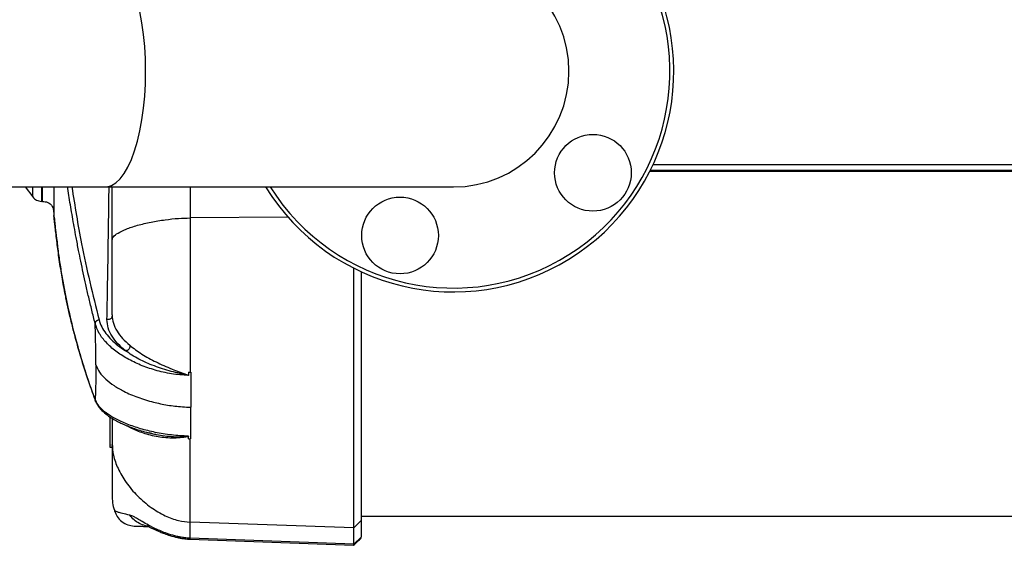
# Model space of a CAD drawing. Units: millimetres. Extents: x -2850 to 2930, y -1212 to 1255.
# Drawn here: x -72 to 171, y -324 to -195 of the extents above; entities that cross this region are included whole.
import ezdxf

# ---------------------------------------------------------------- set-up
doc = ezdxf.new("R2010")
doc.units = ezdxf.units.MM
doc.header["$MEASUREMENT"] = 0
doc.layers.add('LG_PROD', color=7, linetype='Continuous', lineweight=0)

msp = doc.modelspace()

# ---------------------------------------------------------------- linework, layer by layer
at = {"layer": 'LG_PROD', "color": 40, "lineweight": 25, "true_color": 0xffbf00}
for p, q in [((83.51, -231.84), (192.09, -231.84)), ((83.61, -231.63), (192.22, -231.63)), ((84.3, -230.22), (193.03, -230.22)), ((-465.38, -235.76), (-50.51, -235.76)), ((-70.19, -235.76), (-68.27, -238.21)), ((-50.51, -235.76), (35.15, -235.76)), ((-48.77, -248.76), (-48.77, -235.76)), ((-29.57, -235.76), (-29.57, -243.36)), ((-66.17, -239.28), (-65.84, -239.3)), ((-63.13, -242.02), (-63.1, -242.8)), ((-5.56, -243.14), (-29.57, -243.36)), ((10.64, -319.52), (10.64, -255.69)), ((12.52, -256.6), (12.52, -317.76)), ((-29.96, -281.3), (-29.57, -281.31)), ((-49.37, -292.23), (-49.37, -299.25)), ((-44.44, -294.83), (-45.04, -294.46)), ((-39.29, -296.28), (-39.51, -296.21)), ((-29.96, -297.68), (-29.96, -297.02)), ((-49.37, -299.25), (-49.37, -299.73)), ((-49.37, -299.73), (-48.99, -299.73)), ((-48.99, -299.14), (-48.99, -299.25)), ((-48.99, -299.73), (-48.77, -299.51)), ((12.52, -316.7), (242.47, -316.7)), ((10.64, -319.52), (-29.57, -318.16)), ((-29.57, -322.09), (-29.57, -318.16)), ((12.52, -317.76), (10.64, -319.52)), ((10.64, -323.58), (10.64, -319.52)), ((12.52, -317.76), (12.52, -321.8)), ((12.52, -321.8), (10.64, -323.58)), ((-29.59, -322.33), (10.63, -323.81)), ((-29.58, -322.23), (-29.57, -322.09)), ((10.64, -323.58), (-29.57, -322.09)), ((10.63, -323.71), (10.64, -323.58))]:
    msp.add_line(p, q, dxfattribs=at)
for points in [[(-40.52, -207.33), (-40.58, -204.26), (-40.76, -201.22), (-41.05, -198.25), (-41.45, -195.39), (-41.95, -192.67), (-42.56, -190.13), (-43.26, -187.78), (-44.04, -185.66), (-44.9, -183.8), (-45.83, -182.21), (-46.81, -180.92), (-47.83, -179.94), (-48.89, -179.28), (-49.96, -178.94), (-50.51, -178.9)], [(-50.51, -235.76), (-49.96, -235.72), (-48.89, -235.38), (-47.83, -234.72), (-46.81, -233.74), (-45.83, -232.45), (-44.9, -230.86), (-44.04, -229), (-43.26, -226.88), (-42.56, -224.53), (-41.95, -221.99), (-41.45, -219.27), (-41.05, -216.41), (-40.76, -213.44), (-40.58, -210.4), (-40.52, -207.33)]]:
    msp.add_lwpolyline(points, dxfattribs=at)
for centre in [(69.48, -232.27), (22.04, -247.68)]:
    msp.add_circle(centre, 9.43, dxfattribs=at)
for points, knots in [([(-11.02, -235.76), (4.68, -261.25), (38.08, -269.2), (63.58, -253.49), (89.07, -237.79), (97.02, -204.4), (81.31, -178.9), (71.45, -162.87), (53.97, -153.11), (35.15, -153.11)], [0, 0, 0, 0, 1, 1, 1, 2, 2, 2, 3, 3, 3, 3]), ([(-9.9, -235.76), (5.8, -260.64), (38.69, -268.08), (63.58, -252.38), (88.46, -236.68), (95.9, -203.78), (80.2, -178.9), (70.45, -163.44), (53.44, -154.06), (35.15, -154.06)], [0, 0, 0, 0, 1, 1, 1, 2, 2, 2, 3, 3, 3, 3]), ([(-68.28, -238.2), (-68.28, -238.1), (-68.28, -238), (-68.28, -237.74), (-68.28, -237.48), (-68.28, -237.06), (-68.28, -236.36), (-68.28, -236.17), (-68.28, -235.96), (-68.28, -235.76)], [0, 0, 0, 0, 1, 1, 1, 2, 2, 2, 3, 3, 3, 3]), ([(-66.15, -235.76), (-66.15, -236.33), (-66.15, -236.91), (-66.15, -237.38), (-66.15, -238.06), (-66.15, -238.52), (-66.15, -238.81), (-66.15, -239.09), (-66.15, -239.19), (-66.15, -239.29)], [0, 0, 0, 0, 1, 1, 1, 2, 2, 2, 3, 3, 3, 3]), ([(-65.86, -239.3), (-65.86, -239.2), (-65.86, -239.1), (-65.86, -238.82), (-65.86, -238.53), (-65.86, -238.07), (-65.86, -237.39), (-65.86, -236.91), (-65.86, -236.34), (-65.86, -235.76)], [0, 0, 0, 0, 1, 1, 1, 2, 2, 2, 3, 3, 3, 3]), ([(-63.13, -235.76), (-63.13, -236.33), (-63.13, -236.91), (-63.13, -237.42), (-63.13, -238.48), (-63.13, -239.28), (-63.13, -239.95), (-63.13, -240.62), (-63.13, -241.17), (-63.13, -241.5), (-63.13, -241.82), (-63.13, -241.92), (-63.13, -242.02)], [0, 0, 0, 0, 1, 1, 1, 2, 2, 2, 3, 3, 3, 4, 4, 4, 4]), ([(-52.95, -269.34), (-53.22, -268.24), (-53.5, -267.13), (-53.77, -266.02), (-54.03, -264.96), (-54.28, -263.89), (-54.53, -262.83), (-54.77, -261.81), (-55, -260.79), (-55.23, -259.76), (-55.45, -258.79), (-55.66, -257.81), (-55.87, -256.83), (-56.08, -255.9), (-56.27, -254.96), (-56.46, -254.03), (-56.65, -253.13), (-56.83, -252.24), (-57.01, -251.35), (-57.22, -250.28), (-57.42, -249.22), (-57.62, -248.15), (-57.78, -247.29), (-57.94, -246.43), (-58.1, -245.57), (-58.25, -244.74), (-58.39, -243.91), (-58.53, -243.09), (-58.67, -242.29), (-58.81, -241.49), (-58.94, -240.69), (-59.07, -239.92), (-59.19, -239.15), (-59.31, -238.38), (-59.43, -237.64), (-59.54, -236.91), (-59.65, -236.17), (-59.67, -236.03), (-59.69, -235.89), (-59.71, -235.76)], [0, 0, 0, 0, 1, 1, 1, 2, 2, 2, 3, 3, 3, 4, 4, 4, 5, 5, 5, 6, 6, 6, 7, 7, 7, 8, 8, 8, 9, 9, 9, 10, 10, 10, 11, 11, 11, 12, 12, 12, 13, 13, 13, 13]), ([(-58.68, -235.76), (-57.94, -240.42), (-57.19, -245.08), (-56.28, -249.74), (-55.05, -255.98), (-53.52, -262.2), (-51.99, -268.43)], [0, 0, 0, 0, 1, 1, 1, 2, 2, 2, 2]), ([(-50.03, -268.3), (-49.98, -265.65), (-49.93, -263), (-49.89, -260.3), (-49.84, -257.6), (-49.79, -254.85), (-49.75, -252.06), (-49.66, -246.72), (-49.59, -241.24), (-49.52, -235.76)], [0, 0, 0, 0, 1, 1, 1, 2, 2, 2, 3, 3, 3, 3]), ([(-68.29, -238.19), (-68.15, -238.35), (-68.01, -238.51), (-67.85, -238.65), (-67.7, -238.78), (-67.53, -238.89), (-67.35, -238.99), (-67.17, -239.08), (-66.98, -239.15), (-66.78, -239.2), (-66.58, -239.25), (-66.36, -239.27), (-66.15, -239.29)], [0, 0, 0, 0, 1, 1, 1, 2, 2, 2, 3, 3, 3, 4, 4, 4, 4]), ([(-65.86, -239.3), (-65.41, -239.34), (-64.97, -239.39), (-64.57, -239.55), (-64.36, -239.64), (-64.17, -239.75), (-64, -239.89), (-63.79, -240.07), (-63.61, -240.29), (-63.48, -240.53), (-63.38, -240.72), (-63.3, -240.92), (-63.25, -241.13), (-63.18, -241.42), (-63.15, -241.72), (-63.13, -242.02)], [0, 0, 0, 0, 1, 1, 1, 2, 2, 2, 3, 3, 3, 4, 4, 4, 5, 5, 5, 5]), ([(-52.95, -288), (-53.22, -287.25), (-53.5, -286.49), (-53.77, -285.73), (-54.03, -285.01), (-54.28, -284.28), (-54.53, -283.55), (-54.77, -282.85), (-55, -282.15), (-55.23, -281.44), (-55.45, -280.77), (-55.66, -280.1), (-55.87, -279.43), (-56.08, -278.78), (-56.27, -278.14), (-56.46, -277.5), (-56.65, -276.88), (-56.83, -276.27), (-57.01, -275.65), (-57.22, -274.92), (-57.42, -274.19), (-57.62, -273.46), (-57.78, -272.87), (-57.94, -272.28), (-58.1, -271.69), (-58.25, -271.12), (-58.39, -270.55), (-58.53, -269.98), (-58.67, -269.43), (-58.81, -268.88), (-58.94, -268.33), (-59.07, -267.8), (-59.19, -267.27), (-59.31, -266.74), (-59.43, -266.23), (-59.54, -265.73), (-59.65, -265.22), (-59.76, -264.73), (-59.87, -264.24), (-59.97, -263.75), (-60.07, -263.28), (-60.16, -262.82), (-60.26, -262.35), (-60.41, -261.59), (-60.56, -260.83), (-60.7, -260.07), (-60.83, -259.35), (-60.96, -258.63), (-61.09, -257.92), (-61.2, -257.25), (-61.31, -256.57), (-61.42, -255.9), (-61.54, -255.13), (-61.66, -254.36), (-61.77, -253.59), (-61.88, -252.87), (-61.97, -252.16), (-62.07, -251.44), (-62.16, -250.77), (-62.24, -250.1), (-62.32, -249.45), (-62.4, -248.72), (-62.48, -248.03), (-62.56, -247.4), (-62.63, -246.79), (-62.69, -246.25), (-62.75, -245.76), (-62.81, -245.28), (-62.86, -244.85), (-62.9, -244.49), (-62.96, -243.94), (-63.01, -243.53), (-63.05, -243.23), (-63.08, -242.93), (-63.11, -242.74), (-63.1, -242.8), (-63.1, -242.8), (-63.1, -242.8), (-63.1, -242.8)], [0, 0, 0, 0, 1, 1, 1, 2, 2, 2, 3, 3, 3, 4, 4, 4, 5, 5, 5, 6, 6, 6, 7, 7, 7, 8, 8, 8, 9, 9, 9, 10, 10, 10, 11, 11, 11, 12, 12, 12, 13, 13, 13, 14, 14, 14, 15, 15, 15, 16, 16, 16, 17, 17, 17, 18, 18, 18, 19, 19, 19, 20, 20, 20, 21, 21, 21, 22, 22, 22, 23, 23, 23, 24, 24, 24, 25, 25, 25, 26, 26, 26, 26]), ([(-63.1, -242.8), (-63.09, -242.92), (-63.08, -243.05), (-63.05, -243.16), (-63.02, -243.28), (-62.98, -243.39), (-62.94, -243.5)], [0, 0, 0, 0, 1, 1, 1, 2, 2, 2, 2]), ([(-62.96, -243.5), (-62.96, -243.5), (-62.97, -243.5), (-62.97, -243.54), (-62.97, -243.59), (-62.97, -243.7), (-62.95, -243.84), (-62.94, -243.96), (-62.93, -244.1), (-62.91, -244.27), (-62.9, -244.39), (-62.88, -244.54), (-62.86, -244.7), (-62.84, -244.85), (-62.82, -245.01), (-62.8, -245.19), (-62.78, -245.36), (-62.76, -245.55), (-62.74, -245.75), (-62.65, -246.49), (-62.54, -247.39), (-62.42, -248.44), (-62.29, -249.49), (-62.15, -250.7), (-62, -251.89), (-61.84, -253.07), (-61.67, -254.23), (-61.49, -255.4), (-61.31, -256.57), (-61.11, -257.74), (-60.91, -258.91), (-60.7, -260.09), (-60.48, -261.25), (-60.24, -262.42), (-59.37, -266.78), (-58.32, -271.14), (-57.08, -275.48), (-56.81, -276.44), (-56.53, -277.39), (-56.24, -278.35), (-55.97, -279.22), (-55.7, -280.1), (-55.42, -280.97), (-55.3, -281.36), (-55.17, -281.74), (-55.05, -282.13), (-54.87, -282.68), (-54.69, -283.22), (-54.5, -283.77), (-54.26, -284.48), (-54.02, -285.19), (-53.77, -285.89), (-53.46, -286.76), (-53.14, -287.63), (-52.82, -288.5)], [0, 0, 0, 0, 1, 1, 1, 2, 2, 2, 3, 3, 3, 4, 4, 4, 5, 5, 5, 6, 6, 6, 7, 7, 7, 8, 8, 8, 9, 9, 9, 10, 10, 10, 11, 11, 11, 12, 12, 12, 13, 13, 13, 14, 14, 14, 15, 15, 15, 16, 16, 16, 17, 17, 17, 18, 18, 18, 18]), ([(-48.77, -248.76), (-48.7, -248.5), (-48.62, -248.24), (-48.43, -247.98), (-48.2, -247.67), (-47.8, -247.37), (-47.32, -247.08), (-46.76, -246.74), (-46.09, -246.42), (-45.32, -246.11), (-44.49, -245.78), (-43.55, -245.47), (-42.53, -245.18), (-41.5, -244.89), (-40.39, -244.63), (-39.2, -244.39), (-38.1, -244.17), (-36.93, -243.98), (-35.71, -243.82), (-34.65, -243.67), (-33.55, -243.55), (-32.42, -243.48), (-31.48, -243.42), (-30.53, -243.39), (-29.57, -243.36)], [0, 0, 0, 0, 1, 1, 1, 2, 2, 2, 3, 3, 3, 4, 4, 4, 5, 5, 5, 6, 6, 6, 7, 7, 7, 8, 8, 8, 8]), ([(-29.57, -243.36), (-29.57, -245.45), (-29.57, -247.53), (-29.57, -249.64), (-29.57, -251.76), (-29.57, -253.9), (-29.57, -256.04), (-29.57, -258.18), (-29.57, -260.33), (-29.57, -262.48), (-29.57, -264.62), (-29.57, -266.76), (-29.57, -268.88), (-29.57, -271.01), (-29.57, -273.12), (-29.57, -275.19), (-29.57, -277.26), (-29.57, -279.28), (-29.57, -281.31)], [0, 0, 0, 0, 1, 1, 1, 2, 2, 2, 3, 3, 3, 4, 4, 4, 5, 5, 5, 6, 6, 6, 6]), ([(-48.77, -267.2), (-48.77, -265.78), (-48.77, -264.37), (-48.77, -262.94), (-48.77, -261.51), (-48.77, -260.08), (-48.77, -258.64), (-48.77, -256.97), (-48.77, -255.3), (-48.77, -253.65), (-48.77, -252), (-48.77, -250.38), (-48.77, -248.76)], [0, 0, 0, 0, 1, 1, 1, 2, 2, 2, 3, 3, 3, 4, 4, 4, 4]), ([(-51.99, -268.43), (-52.13, -268.46), (-52.27, -268.49), (-52.4, -268.54), (-52.46, -268.57), (-52.51, -268.6), (-52.56, -268.63), (-52.61, -268.66), (-52.65, -268.69), (-52.7, -268.73), (-52.74, -268.77), (-52.77, -268.81), (-52.8, -268.86), (-52.83, -268.9), (-52.86, -268.95), (-52.88, -269), (-52.92, -269.11), (-52.94, -269.23), (-52.95, -269.34)], [0, 0, 0, 0, 1, 1, 1, 2, 2, 2, 3, 3, 3, 4, 4, 4, 5, 5, 5, 6, 6, 6, 6]), ([(-51.99, -268.43), (-51.79, -269), (-51.6, -269.57), (-51.32, -270.12), (-51.05, -270.67), (-50.7, -271.21), (-50.31, -271.73), (-49.91, -272.26), (-49.46, -272.77), (-48.97, -273.27), (-48.48, -273.77), (-47.94, -274.25), (-47.36, -274.71), (-46.77, -275.16), (-46.13, -275.59), (-45.49, -276.03)], [0, 0, 0, 0, 1, 1, 1, 2, 2, 2, 3, 3, 3, 4, 4, 4, 5, 5, 5, 5]), ([(-48.77, -267.2), (-48.77, -267.37), (-48.77, -267.54), (-48.81, -267.71), (-48.83, -267.79), (-48.86, -267.87), (-48.9, -267.94), (-48.94, -268), (-48.98, -268.07), (-49.04, -268.12), (-49.1, -268.17), (-49.17, -268.21), (-49.25, -268.24), (-49.33, -268.27), (-49.41, -268.29), (-49.5, -268.3), (-49.67, -268.33), (-49.85, -268.32), (-50.03, -268.3)], [0, 0, 0, 0, 1, 1, 1, 2, 2, 2, 3, 3, 3, 4, 4, 4, 5, 5, 5, 6, 6, 6, 6]), ([(-45.49, -276.03), (-46.14, -275.46), (-46.78, -274.89), (-47.34, -274.29), (-47.9, -273.69), (-48.37, -273.06), (-48.78, -272.42), (-49.18, -271.77), (-49.52, -271.1), (-49.72, -270.41), (-49.91, -269.72), (-49.97, -269.01), (-50.03, -268.3)], [0, 0, 0, 0, 1, 1, 1, 2, 2, 2, 3, 3, 3, 4, 4, 4, 4]), ([(-48.77, -267.2), (-48.7, -267.89), (-48.64, -268.57), (-48.45, -269.24), (-48.26, -269.91), (-47.94, -270.55), (-47.56, -271.17), (-47.17, -271.8), (-46.72, -272.41), (-46.2, -272.99), (-45.67, -273.57), (-45.05, -274.12), (-44.44, -274.67)], [0, 0, 0, 0, 1, 1, 1, 2, 2, 2, 3, 3, 3, 4, 4, 4, 4]), ([(-52.76, -279.48), (-52.77, -278.41), (-52.77, -277.33), (-52.78, -276.23), (-52.8, -275.12), (-52.82, -273.99), (-52.85, -272.83), (-52.87, -271.68), (-52.91, -270.51), (-52.95, -269.34)], [0, 0, 0, 0, 1, 1, 1, 2, 2, 2, 3, 3, 3, 3]), ([(-29.96, -282.08), (-31.38, -281.98), (-32.79, -281.87), (-34.17, -281.67), (-35.54, -281.46), (-36.87, -281.14), (-38.15, -280.77), (-39.42, -280.41), (-40.63, -279.99), (-41.78, -279.52), (-42.94, -279.04), (-44.02, -278.51), (-45.04, -277.94), (-46.06, -277.37), (-47.01, -276.75), (-47.87, -276.1), (-48.73, -275.44), (-49.51, -274.74), (-50.19, -274.02), (-50.88, -273.3), (-51.48, -272.54), (-51.92, -271.76), (-52.37, -270.97), (-52.66, -270.16), (-52.95, -269.34)], [0, 0, 0, 0, 1, 1, 1, 2, 2, 2, 3, 3, 3, 4, 4, 4, 5, 5, 5, 6, 6, 6, 7, 7, 7, 8, 8, 8, 8]), ([(-44.44, -274.67), (-44.43, -274.83), (-44.42, -275), (-44.44, -275.16), (-44.45, -275.24), (-44.47, -275.32), (-44.5, -275.4), (-44.53, -275.48), (-44.57, -275.55), (-44.62, -275.61), (-44.67, -275.68), (-44.73, -275.74), (-44.8, -275.78), (-44.87, -275.83), (-44.94, -275.87), (-45.02, -275.91), (-45.17, -275.97), (-45.33, -276), (-45.49, -276.03)], [0, 0, 0, 0, 1, 1, 1, 2, 2, 2, 3, 3, 3, 4, 4, 4, 5, 5, 5, 6, 6, 6, 6]), ([(-29.97, -282.08), (-29.97, -282.08), (-29.97, -282.08), (-29.97, -282.08), (-29.97, -282.08), (-29.97, -282.08), (-29.97, -282.08), (-29.97, -282.08), (-29.97, -282.08), (-29.98, -282.07), (-29.98, -282.07), (-29.98, -282.07), (-29.99, -282.07), (-30, -282.06), (-30.01, -282.06), (-30.02, -282.06), (-30.04, -282.05), (-30.06, -282.04), (-30.08, -282.04), (-30.13, -282.03), (-30.17, -282.02), (-30.22, -282.01), (-30.31, -281.99), (-30.4, -281.97), (-30.49, -281.95), (-30.67, -281.91), (-30.85, -281.87), (-31.02, -281.83), (-31.38, -281.75), (-31.74, -281.68), (-32.1, -281.59), (-32.82, -281.43), (-33.53, -281.26), (-34.23, -281.07), (-35.67, -280.68), (-37.05, -280.25), (-38.38, -279.75), (-39.73, -279.25), (-41.02, -278.69), (-42.18, -278.06), (-43.37, -277.43), (-44.43, -276.73), (-45.49, -276.03)], [0, 0, 0, 0, 1, 1, 1, 2, 2, 2, 3, 3, 3, 4, 4, 4, 5, 5, 5, 6, 6, 6, 7, 7, 7, 8, 8, 8, 9, 9, 9, 10, 10, 10, 11, 11, 11, 12, 12, 12, 13, 13, 13, 14, 14, 14, 14]), ([(-44.44, -274.67), (-43.48, -275.4), (-42.53, -276.12), (-41.46, -276.81), (-40.39, -277.5), (-39.2, -278.14), (-37.95, -278.76), (-36.71, -279.37), (-35.41, -279.95), (-34.04, -280.5), (-32.88, -280.97), (-31.67, -281.42), (-30.46, -281.86), (-30.36, -281.89), (-30.27, -281.92), (-30.18, -281.96), (-30.15, -281.97), (-30.11, -281.99), (-30.07, -282.01), (-30.04, -282.02), (-30, -282.03), (-29.98, -282.06), (-29.97, -282.06), (-29.97, -282.06), (-29.97, -282.07), (-29.96, -282.07), (-29.96, -282.07), (-29.96, -282.08), (-29.96, -282.08), (-29.96, -282.08), (-29.96, -282.08)], [0, 0, 0, 0, 1, 1, 1, 2, 2, 2, 3, 3, 3, 4, 4, 4, 5, 5, 5, 6, 6, 6, 7, 7, 7, 8, 8, 8, 9, 9, 9, 10, 10, 10, 10]), ([(-52.76, -279.48), (-52.77, -280.52), (-52.77, -281.56), (-52.78, -282.56), (-52.8, -283.55), (-52.82, -284.51), (-52.85, -285.41), (-52.87, -286.31), (-52.91, -287.15), (-52.95, -288)], [0, 0, 0, 0, 1, 1, 1, 2, 2, 2, 3, 3, 3, 3]), ([(-52.76, -279.48), (-52.5, -280.09), (-52.24, -280.71), (-51.84, -281.3), (-51.44, -281.89), (-50.91, -282.46), (-50.3, -283.01), (-49.7, -283.55), (-49.03, -284.08), (-48.29, -284.57), (-47.54, -285.07), (-46.73, -285.54), (-45.86, -285.98), (-44.8, -286.51), (-43.66, -287.01), (-42.45, -287.45), (-41.24, -287.9), (-39.95, -288.29), (-38.61, -288.63), (-37.49, -288.91), (-36.33, -289.15), (-35.14, -289.35), (-33.95, -289.55), (-32.72, -289.7), (-31.48, -289.78), (-30.79, -289.83), (-30.09, -289.85), (-29.39, -289.88)], [0, 0, 0, 0, 1, 1, 1, 2, 2, 2, 3, 3, 3, 4, 4, 4, 5, 5, 5, 6, 6, 6, 7, 7, 7, 8, 8, 8, 9, 9, 9, 9]), ([(-29.96, -281.3), (-29.96, -281.43), (-29.96, -281.56), (-29.96, -281.69), (-29.96, -281.82), (-29.96, -281.95), (-29.96, -282.08)], [0, 0, 0, 0, 1, 1, 1, 2, 2, 2, 2]), ([(-29.44, -281.31), (-29.42, -282.79), (-29.41, -284.26), (-29.4, -285.69), (-29.39, -287.11), (-29.39, -288.49), (-29.39, -289.88)], [0, 0, 0, 0, 1, 1, 1, 2, 2, 2, 2]), ([(-29.96, -297.02), (-31.38, -296.94), (-32.79, -296.85), (-34.17, -296.7), (-35.54, -296.55), (-36.87, -296.32), (-38.15, -296.06), (-39.42, -295.8), (-40.63, -295.5), (-41.78, -295.17), (-42.94, -294.83), (-44.02, -294.46), (-45.04, -294.06), (-46.06, -293.65), (-47.01, -293.22), (-47.87, -292.76), (-48.73, -292.3), (-49.51, -291.81), (-50.19, -291.3), (-50.88, -290.79), (-51.48, -290.26), (-51.92, -289.71), (-52.37, -289.15), (-52.66, -288.58), (-52.95, -288)], [0, 0, 0, 0, 1, 1, 1, 2, 2, 2, 3, 3, 3, 4, 4, 4, 5, 5, 5, 6, 6, 6, 7, 7, 7, 8, 8, 8, 8]), ([(-52.82, -288.5), (-52.84, -288.46), (-52.86, -288.42), (-52.88, -288.38), (-52.93, -288.26), (-52.94, -288.13), (-52.95, -288)], [0, 0, 0, 0, 1, 1, 1, 2, 2, 2, 2]), ([(-52.82, -288.5), (-52.55, -289.02), (-52.28, -289.53), (-51.89, -290.03), (-51.56, -290.46), (-51.13, -290.88), (-50.65, -291.28), (-50.24, -291.63), (-49.79, -291.97), (-49.29, -292.3), (-48.89, -292.57), (-48.45, -292.83), (-47.99, -293.09), (-47.62, -293.29), (-47.24, -293.49), (-46.85, -293.68), (-46.52, -293.84), (-46.18, -294), (-45.83, -294.15), (-45.13, -294.46), (-44.39, -294.74), (-43.62, -295.02), (-42.59, -295.38), (-41.49, -295.71), (-40.35, -296.01), (-39.67, -296.19), (-38.97, -296.37), (-38.23, -296.51), (-38.14, -296.52), (-38.04, -296.54), (-37.95, -296.56)], [0, 0, 0, 0, 1, 1, 1, 2, 2, 2, 3, 3, 3, 4, 4, 4, 5, 5, 5, 6, 6, 6, 7, 7, 7, 8, 8, 8, 9, 9, 9, 10, 10, 10, 10]), ([(-29.44, -297.69), (-29.42, -296.44), (-29.41, -295.18), (-29.4, -293.88), (-29.39, -292.58), (-29.39, -291.23), (-29.39, -289.88)], [0, 0, 0, 0, 1, 1, 1, 2, 2, 2, 2]), ([(-48.77, -292.62), (-48.77, -292.75), (-48.77, -292.88), (-48.77, -293), (-48.77, -293.86), (-48.77, -294.58), (-48.77, -295.25), (-48.77, -296.03), (-48.77, -296.76), (-48.77, -297.36), (-48.77, -297.96), (-48.77, -298.42), (-48.77, -298.89)], [0, 0, 0, 0, 1, 1, 1, 2, 2, 2, 3, 3, 3, 4, 4, 4, 4]), ([(-29.96, -297.02), (-29.96, -297.02), (-29.96, -297.02), (-29.96, -297.03), (-29.96, -297.03), (-29.96, -297.03), (-29.97, -297.03), (-29.97, -297.04), (-29.97, -297.04), (-29.98, -297.04), (-29.99, -297.05), (-30, -297.05), (-30.01, -297.06), (-30.03, -297.06), (-30.05, -297.07), (-30.07, -297.08), (-30.11, -297.09), (-30.15, -297.1), (-30.2, -297.11), (-30.28, -297.13), (-30.37, -297.15), (-30.46, -297.17), (-30.63, -297.2), (-30.8, -297.23), (-30.97, -297.26), (-31.32, -297.32), (-31.66, -297.36), (-32, -297.39), (-32.69, -297.46), (-33.37, -297.48), (-34.04, -297.47), (-35.41, -297.46), (-36.71, -297.31), (-37.95, -297.07), (-39.2, -296.84), (-40.39, -296.52), (-41.46, -296.13), (-42.53, -295.74), (-43.48, -295.29), (-44.44, -294.83)], [0, 0, 0, 0, 1, 1, 1, 2, 2, 2, 3, 3, 3, 4, 4, 4, 5, 5, 5, 6, 6, 6, 7, 7, 7, 8, 8, 8, 9, 9, 9, 10, 10, 10, 11, 11, 11, 12, 12, 12, 13, 13, 13, 13]), ([(-39.79, -296.1), (-39.33, -296.23), (-38.86, -296.36), (-38.38, -296.48), (-37.1, -296.78), (-35.68, -296.97), (-34.23, -297.08), (-33.45, -297.13), (-32.67, -297.17), (-31.88, -297.16), (-31.53, -297.15), (-31.18, -297.14), (-30.84, -297.12), (-30.56, -297.11), (-30.29, -297.09), (-30.02, -297.04), (-30, -297.04), (-29.99, -297.03), (-29.98, -297.03), (-29.97, -297.03), (-29.97, -297.02), (-29.97, -297.02), (-29.97, -297.02), (-29.97, -297.02), (-29.97, -297.02), (-29.97, -297.02), (-29.97, -297.02), (-29.97, -297.02)], [0, 0, 0, 0, 1, 1, 1, 2, 2, 2, 3, 3, 3, 4, 4, 4, 5, 5, 5, 6, 6, 6, 7, 7, 7, 8, 8, 8, 9, 9, 9, 9]), ([(-29.96, -297.68), (-29.88, -297.68), (-29.8, -297.68), (-29.72, -297.68), (-29.65, -297.68), (-29.57, -297.69), (-29.49, -297.69)], [0, 0, 0, 0, 1, 1, 1, 2, 2, 2, 2]), ([(-29.57, -318.16), (-29.57, -317.57), (-29.57, -316.98), (-29.57, -316.25), (-29.57, -315.52), (-29.57, -314.65), (-29.57, -313.69), (-29.57, -312.72), (-29.57, -311.67), (-29.57, -310.51), (-29.57, -309.35), (-29.57, -308.1), (-29.57, -306.75), (-29.57, -305.41), (-29.57, -303.99), (-29.57, -302.46), (-29.57, -300.94), (-29.57, -299.31), (-29.57, -297.69)], [0, 0, 0, 0, 1, 1, 1, 2, 2, 2, 3, 3, 3, 4, 4, 4, 5, 5, 5, 6, 6, 6, 6]), ([(-48.77, -298.89), (-48.7, -299.82), (-48.62, -300.75), (-48.43, -301.67), (-48.2, -302.78), (-47.8, -303.85), (-47.32, -304.89), (-46.76, -306.1), (-46.09, -307.25), (-45.32, -308.35), (-44.49, -309.53), (-43.55, -310.64), (-42.53, -311.67), (-41.5, -312.7), (-40.39, -313.65), (-39.2, -314.49), (-38.1, -315.27), (-36.93, -315.96), (-35.71, -316.55), (-34.65, -317.05), (-33.55, -317.48), (-32.42, -317.74), (-31.48, -317.96), (-30.53, -318.06), (-29.57, -318.16)], [0, 0, 0, 0, 1, 1, 1, 2, 2, 2, 3, 3, 3, 4, 4, 4, 5, 5, 5, 6, 6, 6, 7, 7, 7, 8, 8, 8, 8]), ([(-48.77, -298.89), (-48.77, -300.46), (-48.77, -302.04), (-48.77, -303.4), (-48.77, -304.77), (-48.77, -305.93), (-48.77, -306.93), (-48.77, -307.93), (-48.77, -308.77), (-48.77, -309.45), (-48.77, -310.14), (-48.77, -310.66), (-48.77, -310.97), (-48.77, -311.28), (-48.77, -311.38), (-48.77, -311.48)], [0, 0, 0, 0, 1, 1, 1, 2, 2, 2, 3, 3, 3, 4, 4, 4, 5, 5, 5, 5]), ([(-48.77, -311.48), (-48.72, -312.76), (-48.67, -314.05), (-48.21, -315.22), (-48.2, -315.25), (-48.18, -315.29), (-48.17, -315.32)], [0, 0, 0, 0, 1, 1, 1, 2, 2, 2, 2]), ([(-44.43, -316.41), (-45.07, -316.27), (-45.71, -316.14), (-46.18, -316.02), (-46.65, -315.91), (-46.96, -315.81), (-47.22, -315.72), (-47.48, -315.64), (-47.69, -315.57), (-47.81, -315.51), (-47.93, -315.45), (-47.97, -315.4), (-48.1, -315.37), (-48.23, -315.34), (-48.46, -315.33), (-48.18, -315.33), (-48.18, -315.33), (-48.18, -315.33), (-48.18, -315.33)], [0, 0, 0, 0, 1, 1, 1, 2, 2, 2, 3, 3, 3, 4, 4, 4, 5, 5, 5, 6, 6, 6, 6]), ([(-48.18, -315.33), (-47.99, -315.82), (-47.79, -316.32), (-47.51, -316.77), (-47.21, -317.23), (-46.82, -317.64), (-46.37, -317.99), (-45.93, -318.34), (-45.43, -318.62), (-44.91, -318.79), (-44.4, -318.96), (-43.87, -319.02), (-43.34, -319.09)], [0, 0, 0, 0, 1, 1, 1, 2, 2, 2, 3, 3, 3, 4, 4, 4, 4]), ([(-29.57, -322.09), (-30.04, -322.06), (-30.51, -322.03), (-30.97, -321.98), (-31.32, -321.93), (-31.67, -321.88), (-32.01, -321.81), (-32.29, -321.76), (-32.58, -321.7), (-32.85, -321.63), (-33.55, -321.47), (-34.22, -321.28), (-34.85, -321.07), (-35.4, -320.89), (-35.91, -320.7), (-36.41, -320.5), (-36.86, -320.32), (-37.29, -320.13), (-37.7, -319.94), (-38.46, -319.59), (-39.16, -319.24), (-39.79, -318.89), (-40.37, -318.58), (-40.89, -318.27), (-41.36, -317.99), (-41.8, -317.73), (-42.18, -317.5), (-42.52, -317.3), (-42.85, -317.11), (-43.13, -316.95), (-43.37, -316.83), (-43.83, -316.59), (-44.13, -316.5), (-44.43, -316.41)], [0, 0, 0, 0, 1, 1, 1, 2, 2, 2, 3, 3, 3, 4, 4, 4, 5, 5, 5, 6, 6, 6, 7, 7, 7, 8, 8, 8, 9, 9, 9, 10, 10, 10, 11, 11, 11, 11]), ([(-39.81, -319.13), (-40.07, -319.1), (-40.32, -319.07), (-40.58, -319.01), (-41.09, -318.9), (-41.59, -318.69), (-42.06, -318.44), (-42.53, -318.19), (-42.98, -317.9), (-43.37, -317.55), (-43.76, -317.2), (-44.1, -316.81), (-44.43, -316.41)], [0, 0, 0, 0, 1, 1, 1, 2, 2, 2, 3, 3, 3, 4, 4, 4, 4]), ([(-43.34, -319.09), (-43.33, -319.09), (-43.32, -319.09), (-43.28, -319.09), (-43.23, -319.09), (-43.12, -319.1), (-42.97, -319.1), (-42.82, -319.11), (-42.64, -319.11), (-42.39, -319.12), (-42.16, -319.13), (-41.87, -319.14), (-41.54, -319.15), (-41.24, -319.16), (-40.9, -319.17), (-40.43, -319.19), (-40.24, -319.2), (-40.03, -319.2), (-39.82, -319.21)], [0, 0, 0, 0, 1, 1, 1, 2, 2, 2, 3, 3, 3, 4, 4, 4, 5, 5, 5, 6, 6, 6, 6]), ([(-40.16, -319.06), (-40.16, -319.05), (-40.17, -319.05), (-40.13, -319.07), (-40.08, -319.09), (-39.96, -319.15), (-39.77, -319.24), (-39.63, -319.3), (-39.46, -319.39), (-39.25, -319.49), (-39.02, -319.6), (-38.73, -319.74), (-38.42, -319.88), (-37.99, -320.09), (-37.5, -320.31), (-36.97, -320.53), (-36.64, -320.67), (-36.28, -320.81), (-35.91, -320.94), (-35.48, -321.11), (-35.02, -321.27), (-34.54, -321.42), (-33.94, -321.6), (-33.32, -321.77), (-32.66, -321.92), (-32.39, -321.98), (-32.13, -322.03), (-31.85, -322.08), (-31.54, -322.13), (-31.21, -322.18), (-30.89, -322.22), (-30.46, -322.27), (-30.02, -322.3), (-29.59, -322.33)], [0, 0, 0, 0, 1, 1, 1, 2, 2, 2, 3, 3, 3, 4, 4, 4, 5, 5, 5, 6, 6, 6, 7, 7, 7, 8, 8, 8, 9, 9, 9, 10, 10, 10, 11, 11, 11, 11]), ([(10.62, -323.82), (10.94, -323.51), (11.25, -323.21), (11.57, -322.9), (11.89, -322.6), (12.2, -322.29), (12.52, -321.99)], [0, 0, 0, 0, 1, 1, 1, 2, 2, 2, 2]), ([(10.62, -323.82), (10.94, -323.51), (11.25, -323.21), (11.57, -322.9), (11.89, -322.6), (12.2, -322.29), (12.52, -321.99)], [0, 0, 0, 0, 1, 1, 1, 2, 2, 2, 2])]:
    msp.add_open_spline(points, degree=3, knots=knots, dxfattribs=at)
for points in [[(63.58, -207.33), (63.58, -191.63), (50.85, -178.9), (35.15, -178.9)], [(35.15, -235.76), (50.85, -235.76), (63.58, -223.03), (63.58, -207.33)]]:
    msp.add_open_spline(points, degree=3, dxfattribs=at)

doc.saveas('drawing.dxf')
